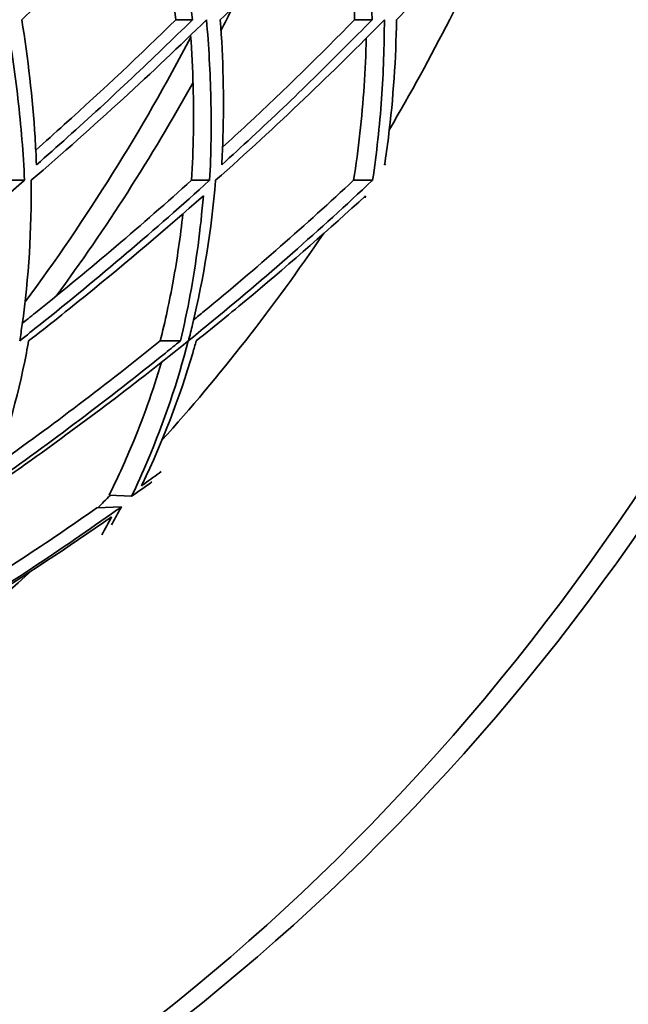
# Model space of a CAD drawing. Units: millimetres. Extents: x 569 to 1113, y -563 to 1912.
# Drawn here: x 1033 to 1067, y 459 to 515 of the extents above; entities that cross this region are included whole.
import ezdxf

# ---------------------------------------------------------------- set-up
doc = ezdxf.new("R2010")
doc.units = ezdxf.units.MM
doc.layers.add('Widoczne (ISO)', color=7, linetype='Continuous', lineweight=35, true_color=0xe60000)

msp = doc.modelspace()

# ---------------------------------------------------------------- linework, layer by layer
at = {"layer": 'Widoczne (ISO)'}
for p, q in [((1042.234, 514.683), (1041.305, 514.683)), ((1052.294, 514.683), (1051.314, 514.683)), ((1032.827, 505.688), (1031.869, 505.688)), ((1043.199, 505.688), (1042.184, 505.688)), ((1052.325, 505.688), (1051.26, 505.688)), ((1041.558, 496.683), (1040.429, 496.683)), ((1038.824, 487.969), (1037.566, 488.024)), ((1036.878, 487.322), (1038.261, 487.383))]:
    msp.add_line(p, q, dxfattribs=at)
for centre, major_axis, start_param, end_param in [((974.172, 570.738), (0, -135.5), 0.133235, 1.53758), ((975.672, 570.738), (0, -135.5), 0.133235, 1.53758), ((974.172, 570.738), (0, -110.5), 0.972895, 1.105147), ((961.672, 570.738), (0, -110.5), 1.032544, 1.045718), ((960.172, 570.738), (0, -110.5), 0.862637, 1.028525), ((961.672, 570.738), (0, -110.5), 0.866549, 1.001341), ((974.172, 570.738), (0, -110.5), 0.766176, 0.907143), ((974.172, 570.738), (0, -110.5), 0.715325, 0.724894), ((974.172, 570.738), (0, -110.5), 0.334299, 0.665541)]:
    msp.add_ellipse(centre, major_axis=major_axis, ratio=0.866025, start_param=start_param, end_param=end_param, dxfattribs=at)
for points, knots in [([(1032.675, 514.683), (1035.193, 517.041), (1037.58, 519.389), (1040.173, 522.058), (1040.537, 522.435), (1040.901, 522.815)], [33.55008, 33.55008, 33.55008, 33.55008, 34.576754, 34.576754, 34.744317, 34.744317, 34.744317, 34.744317]), ([(1040.901, 522.815), (1040.984, 522.435), (1041.063, 522.058), (1041.607, 519.389), (1041.981, 517.041), (1042.234, 514.683)], [109.096424, 109.096424, 109.096424, 109.096424, 109.263987, 109.263987, 110.29066, 110.29066, 110.29066, 110.29066]), ([(1043.796, 514.683), (1046.222, 517.041), (1048.51, 519.389), (1050.984, 522.058), (1051.331, 522.435), (1051.677, 522.815)], [33.55008, 33.55008, 33.55008, 33.55008, 34.576754, 34.576754, 34.744317, 34.744317, 34.744317, 34.744317]), ([(1051.677, 522.815), (1051.728, 522.435), (1051.775, 522.058), (1052.089, 519.389), (1052.256, 517.041), (1052.294, 514.683)], [109.096424, 109.096424, 109.096424, 109.096424, 109.263987, 109.263987, 110.29066, 110.29066, 110.29066, 110.29066]), ([(1053.667, 514.683), (1055.985, 517.041), (1058.16, 519.389), (1060.379, 521.92), (1060.586, 522.157), (1060.793, 522.396)], [33.55008, 33.55008, 33.55008, 33.55008, 34.576754, 34.576754, 34.682527, 34.682527, 34.682527, 34.682527]), ([(1031.808, 514.683), (1032.071, 513.214), (1032.291, 511.734), (1032.637, 508.728), (1032.761, 507.201), (1032.827, 505.688)], [108.490604, 108.490604, 108.490604, 108.490604, 109.135246, 109.135246, 109.801517, 109.801517, 109.801517, 109.801517]), ([(1033.496, 506.551), (1033.477, 507.067), (1033.451, 507.583), (1033.28, 510.304), (1033.025, 512.513), (1032.675, 514.683)], [30.527095, 30.527095, 30.527095, 30.527095, 30.752649, 30.752649, 31.716192, 31.716192, 31.716192, 31.716192]), ([(1033.205, 505.688), (1034.967, 507.201), (1036.685, 508.728), (1039.959, 511.734), (1041.518, 513.214), (1043.018, 514.683)], [31.258247, 31.258247, 31.258247, 31.258247, 31.924518, 31.924518, 32.569161, 32.569161, 32.569161, 32.569161]), ([(1033.459, 507.38), (1033.996, 507.855), (1034.528, 508.33), (1037.235, 510.772), (1039.325, 512.741), (1041.305, 514.683)], [30.431592, 30.431592, 30.431592, 30.431592, 30.638861, 30.638861, 31.497076, 31.497076, 31.497076, 31.497076]), ([(1042.234, 514.683), (1040.033, 512.513), (1037.692, 510.304), (1034.663, 507.583), (1034.082, 507.067), (1033.496, 506.551)], [106.751682, 106.751682, 106.751682, 106.751682, 107.715225, 107.715225, 107.940779, 107.940779, 107.940779, 107.940779]), ([(1043.018, 514.683), (1043.15, 513.214), (1043.235, 511.734), (1043.302, 508.728), (1043.28, 507.201), (1043.199, 505.688)], [108.490604, 108.490604, 108.490604, 108.490604, 109.135246, 109.135246, 109.801517, 109.801517, 109.801517, 109.801517]), ([(1043.535, 505.688), (1045.241, 507.201), (1046.9, 508.728), (1050.051, 511.734), (1051.548, 513.214), (1052.984, 514.683)], [31.258247, 31.258247, 31.258247, 31.258247, 31.924518, 31.924518, 32.569161, 32.569161, 32.569161, 32.569161]), ([(1043.873, 506.551), (1043.902, 507.067), (1043.925, 507.583), (1044.009, 510.304), (1043.955, 512.513), (1043.796, 514.683)], [30.527095, 30.527095, 30.527095, 30.527095, 30.752649, 30.752649, 31.716192, 31.716192, 31.716192, 31.716192]), ([(1052.294, 514.683), (1050.185, 512.513), (1047.932, 510.304), (1045.003, 507.583), (1044.441, 507.067), (1043.873, 506.551)], [106.751682, 106.751682, 106.751682, 106.751682, 107.715225, 107.715225, 107.940779, 107.940779, 107.940779, 107.940779]), ([(1043.921, 507.533), (1044.384, 507.956), (1044.843, 508.38), (1047.405, 510.772), (1049.416, 512.741), (1051.314, 514.683)], [30.453832, 30.453832, 30.453832, 30.453832, 30.638861, 30.638861, 31.497076, 31.497076, 31.497076, 31.497076]), ([(1052.984, 514.683), (1052.984, 513.214), (1052.933, 511.734), (1052.72, 508.728), (1052.553, 507.201), (1052.325, 505.688)], [108.490604, 108.490604, 108.490604, 108.490604, 109.135246, 109.135246, 109.801517, 109.801517, 109.801517, 109.801517]), ([(1052.999, 506.551), (1053.078, 507.067), (1053.149, 507.583), (1053.487, 510.304), (1053.634, 512.513), (1053.667, 514.683)], [30.527095, 30.527095, 30.527095, 30.527095, 30.752649, 30.752649, 31.716192, 31.716192, 31.716192, 31.716192]), ([(1042.184, 505.688), (1042.292, 507.434), (1042.319, 509.201), (1042.246, 511.92), (1042.199, 512.871), (1042.131, 513.82)], [31.065957, 31.065957, 31.065957, 31.065957, 31.835923, 31.835923, 32.249845, 32.249845, 32.249845, 32.249845]), ([(1051.26, 505.688), (1051.537, 507.434), (1051.733, 509.201), (1051.909, 511.864), (1051.948, 512.759), (1051.968, 513.652)], [31.065957, 31.065957, 31.065957, 31.065957, 31.835923, 31.835923, 32.225443, 32.225443, 32.225443, 32.225443]), ([(1032.827, 505.688), (1032.819, 505.68), (1032.81, 505.673), (1029.713, 502.944), (1026.451, 500.228), (1022.705, 497.292), (1022.319, 496.992), (1021.932, 496.693)], [105.989948, 105.989948, 105.989948, 105.989948, 105.99328, 105.99328, 107.184418, 107.184418, 107.320636, 107.320636, 107.320636, 107.320636]), ([(1032.562, 496.693), (1032.61, 496.992), (1032.654, 497.292), (1033.065, 500.228), (1033.23, 502.944), (1033.205, 505.673), (1033.205, 505.68), (1033.205, 505.688)], [28.139897, 28.139897, 28.139897, 28.139897, 28.276114, 28.276114, 29.467252, 29.467252, 29.470584, 29.470584, 29.470584, 29.470584]), ([(1043.199, 505.688), (1043.191, 505.68), (1043.183, 505.673), (1040.176, 502.944), (1036.993, 500.228), (1033.32, 497.292), (1032.942, 496.992), (1032.562, 496.693)], [105.989948, 105.989948, 105.989948, 105.989948, 105.99328, 105.99328, 107.184418, 107.184418, 107.320636, 107.320636, 107.320636, 107.320636]), ([(1032.708, 497.673), (1032.989, 497.896), (1033.269, 498.119), (1036.54, 500.744), (1039.437, 503.211), (1042.184, 505.688)], [28.071798, 28.071798, 28.071798, 28.071798, 28.172964, 28.172964, 29.256279, 29.256279, 29.256279, 29.256279]), ([(1042.012, 496.693), (1042.09, 496.992), (1042.165, 497.292), (1042.873, 500.228), (1043.303, 502.944), (1043.534, 505.673), (1043.534, 505.68), (1043.535, 505.688)], [28.139897, 28.139897, 28.139897, 28.139897, 28.276114, 28.276114, 29.467252, 29.467252, 29.470584, 29.470584, 29.470584, 29.470584]), ([(1052.325, 505.688), (1052.317, 505.68), (1052.309, 505.673), (1049.412, 502.944), (1046.328, 500.228), (1042.751, 497.292), (1042.382, 496.992), (1042.012, 496.693)], [105.989948, 105.989948, 105.989948, 105.989948, 105.99328, 105.99328, 107.184418, 107.184418, 107.320636, 107.320636, 107.320636, 107.320636]), ([(1042.301, 497.86), (1042.498, 498.021), (1042.695, 498.182), (1045.804, 500.744), (1048.611, 503.211), (1051.26, 505.688)], [28.100067, 28.100067, 28.100067, 28.100067, 28.172964, 28.172964, 29.256279, 29.256279, 29.256279, 29.256279]), ([(1033.06, 496.683), (1034.162, 497.54), (1035.254, 498.408), (1038.566, 501.098), (1040.744, 502.949), (1042.845, 504.815)], [28.884794, 28.884794, 28.884794, 28.884794, 29.280401, 29.280401, 30.099275, 30.099275, 30.099275, 30.099275]), ([(1042.845, 504.815), (1042.693, 502.949), (1042.449, 501.098), (1041.949, 498.408), (1041.764, 497.54), (1041.558, 496.683)], [107.825063, 107.825063, 107.825063, 107.825063, 108.643937, 108.643937, 109.039545, 109.039545, 109.039545, 109.039545]), ([(1042.448, 496.683), (1043.521, 497.54), (1044.582, 498.408), (1047.796, 501.098), (1049.902, 502.949), (1051.926, 504.815)], [28.884794, 28.884794, 28.884794, 28.884794, 29.280401, 29.280401, 30.099275, 30.099275, 30.099275, 30.099275]), ([(1040.429, 496.683), (1040.707, 497.784), (1040.949, 498.904), (1041.38, 501.279), (1041.561, 502.536), (1041.698, 503.804)], [28.665024, 28.665024, 28.665024, 28.665024, 29.17613, 29.17613, 29.735197, 29.735197, 29.735197, 29.735197]), ([(1030.308, 487.969), (1031.272, 488.631), (1032.236, 489.305), (1036.183, 492.125), (1039.14, 494.369), (1042.004, 496.683)], [26.744899, 26.744899, 26.744899, 26.744899, 27.083855, 27.083855, 28.137511, 28.137511, 28.137511, 28.137511]), ([(1030.835, 488.551), (1030.851, 488.593), (1030.866, 488.634), (1031.746, 491), (1032.438, 493.462), (1032.976, 496.228), (1033.019, 496.455), (1033.06, 496.683)], [26.208094, 26.208094, 26.208094, 26.208094, 26.228641, 26.228641, 27.378362, 27.378362, 27.480923, 27.480923, 27.480923, 27.480923]), ([(1041.558, 496.683), (1041.279, 496.455), (1040.999, 496.228), (1037.569, 493.462), (1034.305, 491), (1030.953, 488.634), (1030.894, 488.593), (1030.835, 488.551)], [105.633501, 105.633501, 105.633501, 105.633501, 105.736061, 105.736061, 106.885782, 106.885782, 106.906329, 106.906329, 106.906329, 106.906329]), ([(1042.004, 496.683), (1041.401, 494.369), (1040.638, 492.125), (1039.446, 489.305), (1039.141, 488.631), (1038.824, 487.969)], [107.320056, 107.320056, 107.320056, 107.320056, 108.373712, 108.373712, 108.712668, 108.712668, 108.712668, 108.712668]), ([(1039.375, 488.551), (1039.395, 488.593), (1039.415, 488.634), (1040.552, 491), (1041.501, 493.462), (1042.319, 496.228), (1042.384, 496.455), (1042.448, 496.683)], [26.208094, 26.208094, 26.208094, 26.208094, 26.228641, 26.228641, 27.378362, 27.378362, 27.480923, 27.480923, 27.480923, 27.480923]), ([(1037.566, 488.024), (1038.012, 488.921), (1038.433, 489.843), (1039.461, 492.302), (1040.023, 493.874), (1040.508, 495.487)], [26.524633, 26.524633, 26.524633, 26.524633, 26.989964, 26.989964, 27.737028, 27.737028, 27.737028, 27.737028]), ([(1040.49, 489.359), (1040.177, 489.13), (1039.863, 488.902), (1039.49, 488.634), (1039.433, 488.593), (1039.375, 488.551)], [106.7737319, 106.7737319, 106.7737319, 106.7737319, 106.8857822, 106.8857822, 106.9063291, 106.9063291, 106.9063291, 106.9063291]), ([(1038.261, 487.383), (1038.17, 487.318), (1038.079, 487.253), (1034.859, 484.967), (1031.695, 482.877), (1027.373, 480.206), (1026.111, 479.448), (1024.819, 478.693)], [105.017056, 105.017056, 105.017056, 105.017056, 105.049052, 105.049052, 106.150098, 106.150098, 106.585314, 106.585314, 106.585314, 106.585314]), ([(1025.876, 480.196), (1026.772, 480.73), (1027.652, 481.264), (1031.273, 483.509), (1034.086, 485.36), (1036.878, 487.322)], [23.786419, 23.786419, 23.786419, 23.786419, 24.092818, 24.092818, 25.074928, 25.074928, 25.074928, 25.074928]), ([(1037.701, 486.363), (1037.856, 486.636), (1038.008, 486.911), (1038.192, 487.253), (1038.227, 487.318), (1038.261, 487.383)], [25.1403888, 25.1403888, 25.1403888, 25.1403888, 25.2778219, 25.2778219, 25.3098175, 25.3098175, 25.3098175, 25.3098175]), ([(1024.873, 478.683), (1026.753, 479.763), (1028.573, 480.856), (1032.761, 483.467), (1035.24, 485.097), (1037.707, 486.815)], [24.287644, 24.287644, 24.287644, 24.287644, 24.912636, 24.912636, 25.787489, 25.787489, 25.787489, 25.787489])]:
    msp.add_open_spline(points, degree=3, knots=knots, dxfattribs=at)
for points in [[(1041.305, 514.683), (1041.053, 517.164), (1040.664, 519.638), (1040.17, 522.055)], [(1051.314, 514.683), (1051.29, 517.115), (1051.126, 519.542), (1050.849, 521.913)], [(1053.051, 506.6), (1053.034, 506.584), (1053.017, 506.568), (1052.999, 506.551)], [(1051.926, 504.815), (1051.919, 504.775), (1051.912, 504.736), (1051.905, 504.697)], [(1031.256, 489.723), (1034.369, 491.938), (1037.451, 494.275), (1040.429, 496.683)], [(1038.824, 487.969), (1039.204, 488.235), (1039.584, 488.504), (1039.963, 488.774)], [(1037.707, 486.815), (1037.527, 486.475), (1037.344, 486.138), (1037.157, 485.805)]]:
    msp.add_open_spline(points, degree=3, dxfattribs=at)

doc.saveas('drawing.dxf')
